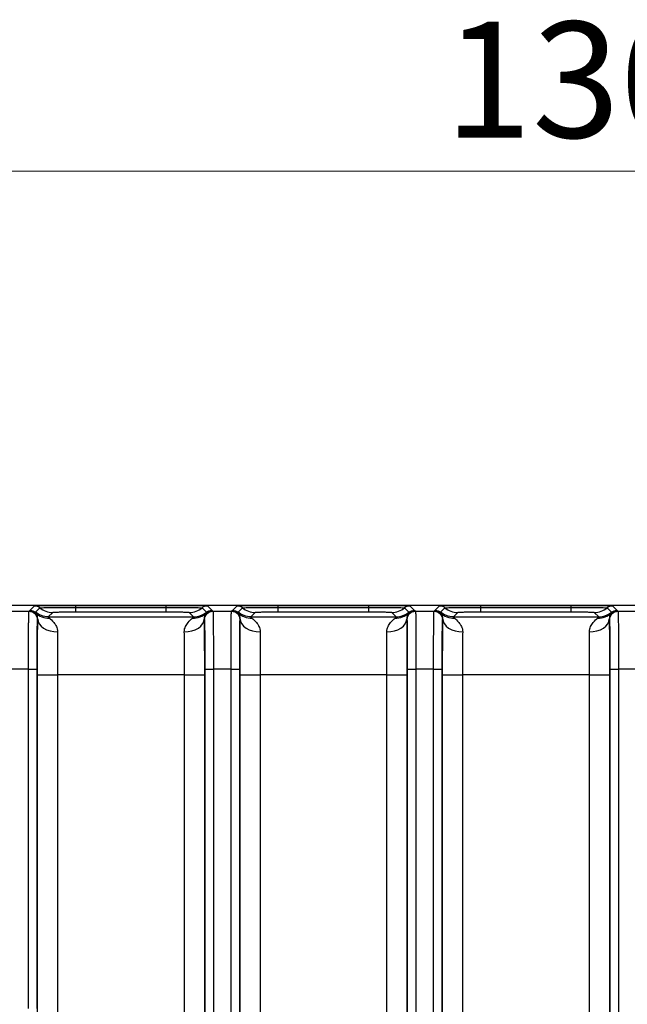
# Model space of a CAD drawing. Units: millimetres. Extents: x 17 to 410, y 7 to 290.
# Drawn here: x 123 to 141, y 144 to 174 of the extents above; entities that cross this region are included whole.
import ezdxf

# ---------------------------------------------------------------- set-up
doc = ezdxf.new("R2010")
doc.units = ezdxf.units.MM
doc.styles.add('SLDTEXTSTYLE2', font='TXT', dxfattribs={"width": 0.75})
doc.dimstyles.new('SLDDIMSTYLE5', dxfattribs={"dimtxt": 3.5, "dimasz": 3.302, "dimexe": 0, "dimexo": 0.0625, "dimgap": 0.875, "dimtad": 1, "dimdec": 0, "dimlfac": 2, "dimrnd": 1e-09, "dimzin": 12, "dimdsep": 46, "dimtxsty": 'SLDTEXTSTYLE2', "dimsah": 1, "dimcen": 0.09, "dimadec": 0, "dimazin": 3, "dimtfac": 1, "dimtdec": 0, "dimtofl": 0, "dimtmove": 0, "dimatfit": 3, "dimfxl": 0, "dimfrac": 2, "dimtolj": 1, "dimtzin": 12, "dimarcsym": 0})

# ---------------------------------------------------------------- blocks, each defined once
blk = doc.blocks.new('_D_7')
at = {"color": 7, "linetype": 'Continuous', "lineweight": 0}
for p, q in [((107.293, 113.424), (107.293, 170.371)), ((172.243, 152.485), (172.243, 170.371)), ((107.293, 169.371), (172.243, 169.371))]:
    blk.add_line(p, q, dxfattribs=at)
at = {"color": 7, "linetype": 'Continuous', "lineweight": 18}
for points in [[(107.293, 169.371), (110.595, 168.863), (110.595, 169.879)], [(172.243, 169.371), (168.941, 169.879), (168.941, 168.863)]]:
    blk.add_solid(points, dxfattribs=at)
at = {"color": 7, "linetype": 'Continuous', "lineweight": 18, "insert": (135.889, 173.883), "char_height": 3.5, "attachment_point": 1, "style": 'SLDTEXTSTYLE2'}
blk.add_mtext('130', dxfattribs=at)

msp = doc.modelspace()

# ---------------------------------------------------------------- linework, layer by layer
at = {"color": 7, "linetype": 'Continuous', "lineweight": 25}
for p, q in [((164.5428, 156.2634), (112.3379, 156.2634)), ((122.8043, 156.0879), (123.3647, 156.0879)), ((123.3647, 156.0879), (123.3884, 156.1116)), ((123.3884, 156.1116), (123.3995, 156.1176)), ((123.3995, 156.1176), (123.531, 156.2491)), ((123.5606, 156.0587), (123.6921, 156.1903)), ((124.0787, 156.0491), (123.9472, 155.9176)), ((124.7759, 156.2599), (127.5014, 156.2599)), ((124.7759, 156.1997), (124.7759, 156.2599)), ((124.7759, 156.0551), (124.7759, 156.1997)), ((124.7759, 156.1997), (127.5014, 156.1997)), ((127.5014, 156.0551), (124.7759, 156.0551)), ((127.5014, 156.1997), (127.5014, 156.2599)), ((127.5014, 156.0551), (127.5014, 156.1997)), ((128.3302, 155.9176), (128.1986, 156.0491)), ((128.5852, 156.1903), (128.7168, 156.0587)), ((128.7463, 156.2491), (128.8779, 156.1176)), ((128.8779, 156.1176), (128.8889, 156.1116)), ((128.8889, 156.1116), (128.9126, 156.0879)), ((128.9126, 156.0879), (129.4731, 156.0879)), ((129.4731, 156.0879), (129.4968, 156.1116)), ((129.4968, 156.1116), (129.5078, 156.1176)), ((129.5078, 156.1176), (129.6394, 156.2491)), ((129.6689, 156.0587), (129.8004, 156.1903)), ((130.187, 156.0491), (130.0555, 155.9176)), ((130.8843, 156.2599), (133.6098, 156.2599)), ((130.8843, 156.1997), (130.8843, 156.2599)), ((130.8843, 156.0551), (130.8843, 156.1997)), ((130.8843, 156.1997), (133.6098, 156.1997)), ((133.6098, 156.0551), (130.8843, 156.0551)), ((133.6098, 156.1997), (133.6098, 156.2599)), ((133.6098, 156.0551), (133.6098, 156.1997)), ((134.4385, 155.9176), (134.307, 156.0491)), ((134.6936, 156.1903), (134.8251, 156.0587)), ((134.8547, 156.2491), (134.9862, 156.1176)), ((134.9862, 156.1176), (134.9973, 156.1116)), ((134.9973, 156.1116), (135.0209, 156.0879)), ((135.0209, 156.0879), (135.5814, 156.0879)), ((135.5814, 156.0879), (135.6051, 156.1116)), ((135.6051, 156.1116), (135.6161, 156.1176)), ((135.6161, 156.1176), (135.7477, 156.2491)), ((135.7772, 156.0587), (135.9088, 156.1903)), ((136.2954, 156.0491), (136.1639, 155.9176)), ((136.9926, 156.2599), (139.7181, 156.2599)), ((136.9926, 156.1997), (136.9926, 156.2599)), ((136.9926, 156.0551), (136.9926, 156.1997)), ((136.9926, 156.1997), (139.7181, 156.1997)), ((139.7181, 156.0551), (136.9926, 156.0551)), ((139.7181, 156.1997), (139.7181, 156.2599)), ((139.7181, 156.0551), (139.7181, 156.1997)), ((140.5468, 155.9176), (140.4153, 156.0491)), ((140.8019, 156.1903), (140.9335, 156.0587)), ((140.963, 156.2491), (141.0945, 156.1176)), ((141.0945, 156.1176), (141.1056, 156.1116)), ((141.1056, 156.1116), (141.1293, 156.0879)), ((141.1293, 156.0879), (141.6897, 156.0879)), ((123.6281, 155.8513), (123.6147, 155.8379)), ((123.9472, 155.9176), (128.3302, 155.9176)), ((128.6626, 155.8379), (128.6492, 155.8513)), ((129.7365, 155.8513), (129.7231, 155.8379)), ((130.0555, 155.9176), (134.4385, 155.9176)), ((134.7709, 155.8379), (134.7575, 155.8513)), ((135.8448, 155.8513), (135.8314, 155.8379)), ((136.1639, 155.9176), (140.5468, 155.9176)), ((140.8793, 155.8379), (140.8659, 155.8513)), ((123.3518, 154.338), (122.8172, 154.338)), ((123.3518, 144.0959), (123.3518, 154.338)), ((123.6018, 154.338), (123.6018, 144.0959)), ((128.6756, 98.1027), (128.6756, 154.338)), ((129.4601, 154.338), (128.9256, 154.338)), ((128.9256, 154.338), (128.9256, 98.1027)), ((129.4601, 98.1027), (129.4601, 154.338)), ((129.7101, 154.338), (129.7101, 98.1027)), ((134.7839, 98.1027), (134.7839, 154.338)), ((135.5684, 154.338), (135.0339, 154.338)), ((135.0339, 154.338), (135.0339, 98.1027)), ((135.5684, 98.1027), (135.5684, 154.338)), ((135.8184, 154.338), (135.8184, 98.1027)), ((140.8923, 98.1027), (140.8923, 154.338)), ((141.6768, 154.338), (141.1422, 154.338)), ((141.1422, 154.338), (141.1422, 98.1027)), ((123.6241, 137.9705), (123.6241, 154.1676)), ((124.2241, 154.1676), (124.2241, 137.9705)), ((128.0533, 154.1676), (124.2241, 154.1676)), ((128.0533, 137.9705), (128.0533, 154.1676)), ((128.6533, 154.1676), (128.6533, 137.9705)), ((129.7324, 137.9705), (129.7324, 154.1676)), ((130.3324, 154.1676), (130.3324, 137.9705)), ((134.1616, 154.1676), (130.3324, 154.1676)), ((134.1616, 137.9705), (134.1616, 154.1676)), ((134.7616, 154.1676), (134.7616, 137.9705)), ((135.8407, 137.9705), (135.8407, 154.1676)), ((136.4407, 154.1676), (136.4407, 137.9705)), ((140.27, 154.1676), (136.4407, 154.1676)), ((140.27, 137.9705), (140.27, 154.1676)), ((140.8699, 154.1676), (140.8699, 137.9705))]:
    msp.add_line(p, q, dxfattribs=at)
at = {"color": 7, "linetype": 'Continuous', "lineweight": 25, "flags": 128}
for points in [[(123.6281, 155.8513), (123.6404, 155.7762), (123.675, 155.7039), (123.7306, 155.6373), (123.8053, 155.5788), (123.896, 155.5307), (123.9994, 155.4948), (124.1116, 155.4725), (124.2281, 155.4646)], [(128.0492, 155.4646), (128.1658, 155.4725), (128.2779, 155.4948), (128.3813, 155.5307), (128.4721, 155.5788), (128.5467, 155.6373), (128.6024, 155.7039), (128.637, 155.7762), (128.6492, 155.8513)], [(129.7365, 155.8513), (129.7487, 155.7762), (129.7833, 155.7039), (129.839, 155.6373), (129.9136, 155.5788), (130.0044, 155.5307), (130.1078, 155.4948), (130.2199, 155.4725), (130.3365, 155.4646)], [(134.1576, 155.4646), (134.2741, 155.4725), (134.3862, 155.4948), (134.4896, 155.5307), (134.5804, 155.5788), (134.655, 155.6373), (134.7107, 155.7039), (134.7453, 155.7762), (134.7575, 155.8513)], [(135.8448, 155.8513), (135.857, 155.7762), (135.8916, 155.7039), (135.9473, 155.6373), (136.022, 155.5788), (136.1127, 155.5307), (136.2161, 155.4948), (136.3282, 155.4725), (136.4448, 155.4646)], [(140.2659, 155.4646), (140.3825, 155.4725), (140.4946, 155.4948), (140.598, 155.5307), (140.6887, 155.5788), (140.7634, 155.6373), (140.8191, 155.7039), (140.8537, 155.7762), (140.8659, 155.8513)]]:
    msp.add_lwpolyline(points, dxfattribs=at)
at = {"color": 7, "linetype": 'Continuous', "lineweight": 25}
for centre, radius, start, end in [((123.531, 155.9991), 0.25, 49.87873, 89.9952), ((124.0788, 156.6491), 0.6, 229.87873, 269.9952), ((128.1986, 156.6491), 0.6, 270.0048, 310.12127), ((128.7463, 155.9991), 0.25, 90.0048, 130.12127), ((129.6393, 155.9991), 0.25, 49.87873, 89.9952), ((130.1871, 156.6491), 0.6, 229.87873, 269.9952), ((134.3069, 156.6491), 0.6, 270.0048, 310.12127), ((134.8547, 155.9991), 0.25, 90.0048, 130.12127), ((135.7477, 155.9991), 0.25, 49.87873, 89.9952), ((136.2954, 156.6491), 0.6, 229.87873, 269.9952), ((140.4153, 156.6491), 0.6, 270.0048, 310.12127), ((140.963, 155.9991), 0.25, 90.0048, 130.12127)]:
    msp.add_arc(centre, radius, start, end, dxfattribs=at)
for points, knots in [([(123.3518, 154.338), (123.3518, 154.4589), (123.3518, 154.5798), (123.3519, 154.8208), (123.352, 154.9418), (123.3524, 155.1772), (123.3527, 155.2916), (123.3534, 155.5103), (123.3539, 155.6098), (123.3547, 155.7383), (123.355, 155.778), (123.3557, 155.8476), (123.3561, 155.8781), (123.3572, 155.9586), (123.3581, 155.9975), (123.3598, 156.0517), (123.3608, 156.0676), (123.3627, 156.0854), (123.3637, 156.0868), (123.3647, 156.0879)], [0, 0, 0, 0, 0.125, 0.125, 0.25, 0.25, 0.375, 0.375, 0.5, 0.5, 0.5625, 0.5625, 0.625, 0.625, 0.75, 0.75, 0.875, 0.875, 1, 1, 1, 1]), ([(123.3647, 156.0879), (123.4302, 156.0879), (123.4952, 156.0609), (123.5878, 155.9684), (123.6147, 155.9033), (123.6147, 155.8379)], [0, 0, 0, 0, 0.5, 0.5, 1, 1, 1, 1]), ([(123.531, 156.2491), (123.5313, 156.2495), (123.5326, 156.2512), (123.5787, 156.2537), (123.678, 156.256), (123.7598, 156.2566), (123.7712, 156.2567)], [0, 0, 0, 0, 0.1407157, 0.6447221, 0.9508973, 1, 1, 1, 1]), ([(123.5628, 156.0407), (123.5587, 156.0467), (123.5583, 156.0511), (123.5586, 156.0566), (123.5596, 156.0577), (123.5606, 156.0587)], [0, 0, 0, 0, 0.5, 0.5, 1, 1, 1, 1]), ([(123.6921, 156.1903), (123.6934, 156.1916), (123.6982, 156.1929), (123.751, 156.1948), (123.7758, 156.1954), (123.8437, 156.1965), (123.8878, 156.1971), (123.9927, 156.198), (124.0551, 156.1984), (124.1881, 156.199), (124.2598, 156.1992), (124.4046, 156.1995), (124.478, 156.1996), (124.6263, 156.1997), (124.7012, 156.1997), (124.7759, 156.1997)], [0, 0, 0, 0, 0.25, 0.25, 0.375, 0.375, 0.5, 0.5, 0.625, 0.625, 0.75, 0.75, 0.875, 0.875, 1, 1, 1, 1]), ([(123.7712, 156.2567), (123.8356, 156.2573), (123.9743, 156.2586), (124.3322, 156.2598), (124.6082, 156.2598), (124.7759, 156.2599)], [0, 0, 0, 0, 0.2539075, 0.5463817, 1, 1, 1, 1]), ([(124.7759, 156.0551), (124.6772, 156.0551), (124.5785, 156.0551), (124.4324, 156.0549), (124.3835, 156.0548), (124.2913, 156.0545), (124.2468, 156.0543), (124.1769, 156.0537), (124.1522, 156.0533), (124.116, 156.0525), (124.1045, 156.0521), (124.0806, 156.0508), (124.0796, 156.0499), (124.0787, 156.0491)], [0, 0, 0, 0, 0.25, 0.25, 0.375, 0.375, 0.5, 0.5, 0.625, 0.625, 0.75, 0.75, 1, 1, 1, 1]), ([(127.5014, 156.2599), (127.5447, 156.2599), (127.7427, 156.2599), (128.0415, 156.2596), (128.3604, 156.2582), (128.5282, 156.2569), (128.5718, 156.256), (128.5733, 156.256)], [0, 0, 0, 0, 0.1067775, 0.4892412, 0.7215956, 0.9899052, 1, 1, 1, 1]), ([(127.5014, 156.1997), (127.65, 156.1997), (127.7983, 156.1996), (128.0158, 156.1992), (128.0873, 156.199), (128.2203, 156.1984), (128.2829, 156.198), (128.3881, 156.1971), (128.4324, 156.1966), (128.5007, 156.1954), (128.5258, 156.1948), (128.5612, 156.1935), (128.5717, 156.1929), (128.5836, 156.1916), (128.5846, 156.1909), (128.5852, 156.1903)], [0, 0, 0, 0, 0.25, 0.25, 0.375, 0.375, 0.5, 0.5, 0.625, 0.625, 0.75, 0.75, 0.875, 0.875, 1, 1, 1, 1]), ([(128.1986, 156.0491), (128.1978, 156.05), (128.1968, 156.0508), (128.1721, 156.0521), (128.16, 156.0525), (128.1235, 156.0533), (128.0982, 156.0537), (128.0273, 156.0543), (127.9827, 156.0545), (127.8895, 156.0548), (127.8415, 156.0549), (127.6972, 156.0551), (127.5993, 156.0551), (127.5014, 156.0551)], [0, 0, 0, 0, 0.25, 0.25, 0.375, 0.375, 0.5, 0.5, 0.625, 0.625, 0.75, 0.75, 1, 1, 1, 1]), ([(128.5733, 156.256), (128.6197, 156.2552), (128.7407, 156.253), (128.7442, 156.2506), (128.7463, 156.2491)], [0, 0, 0, 0, 0.3828441, 1, 1, 1, 1]), ([(128.6626, 155.8379), (128.6626, 155.9033), (128.6896, 155.9684), (128.7821, 156.0609), (128.8472, 156.0879), (128.9126, 156.0879)], [0, 0, 0, 0, 0.5, 0.5, 1, 1, 1, 1]), ([(128.7168, 156.0587), (128.7178, 156.0577), (128.7187, 156.0566), (128.719, 156.0511), (128.7186, 156.0467), (128.7145, 156.0407)], [0, 0, 0, 0, 0.5, 0.5, 1, 1, 1, 1]), ([(128.9126, 156.0879), (128.9137, 156.0868), (128.9147, 156.0854), (128.9166, 156.0676), (128.9175, 156.0515), (128.9193, 155.9968), (128.9201, 155.9588), (128.9217, 155.8503), (128.9223, 155.7815), (128.9232, 155.6531), (128.9234, 155.6056), (128.9239, 155.5064), (128.9241, 155.4543), (128.9247, 155.2918), (128.9249, 155.175), (128.9253, 154.9406), (128.9254, 154.8213), (128.9256, 154.5802), (128.9256, 154.459), (128.9256, 154.338)], [0, 0, 0, 0, 0.125, 0.125, 0.25, 0.25, 0.375, 0.375, 0.5, 0.5, 0.5625, 0.5625, 0.625, 0.625, 0.75, 0.75, 0.875, 0.875, 1, 1, 1, 1]), ([(129.4601, 154.338), (129.4601, 154.4589), (129.4601, 154.5798), (129.4602, 154.8208), (129.4604, 154.9418), (129.4608, 155.1772), (129.461, 155.2916), (129.4618, 155.5103), (129.4622, 155.6098), (129.4631, 155.7383), (129.4634, 155.778), (129.464, 155.8476), (129.4644, 155.8781), (129.4655, 155.9586), (129.4664, 155.9975), (129.4682, 156.0517), (129.4691, 156.0676), (129.471, 156.0854), (129.472, 156.0868), (129.4731, 156.0879)], [0, 0, 0, 0, 0.125, 0.125, 0.25, 0.25, 0.375, 0.375, 0.5, 0.5, 0.5625, 0.5625, 0.625, 0.625, 0.75, 0.75, 0.875, 0.875, 1, 1, 1, 1]), ([(129.4731, 156.0879), (129.5385, 156.0879), (129.6036, 156.0609), (129.6961, 155.9684), (129.7231, 155.9033), (129.7231, 155.8379)], [0, 0, 0, 0, 0.5, 0.5, 1, 1, 1, 1]), ([(129.6394, 156.2491), (129.6396, 156.2495), (129.6409, 156.2512), (129.687, 156.2537), (129.7863, 156.256), (129.8682, 156.2566), (129.8795, 156.2567)], [0, 0, 0, 0, 0.14071571, 0.64472206, 0.95089734, 1, 1, 1, 1]), ([(129.6711, 156.0407), (129.6671, 156.0467), (129.6667, 156.0511), (129.6669, 156.0566), (129.6679, 156.0577), (129.6689, 156.0587)], [0, 0, 0, 0, 0.5, 0.5, 1, 1, 1, 1]), ([(129.8004, 156.1903), (129.8017, 156.1916), (129.8065, 156.1929), (129.8593, 156.1948), (129.8842, 156.1954), (129.9521, 156.1965), (129.9961, 156.1971), (130.101, 156.198), (130.1634, 156.1984), (130.2965, 156.199), (130.3682, 156.1992), (130.5129, 156.1995), (130.5863, 156.1996), (130.7347, 156.1997), (130.8096, 156.1997), (130.8843, 156.1997)], [0, 0, 0, 0, 0.25, 0.25, 0.375, 0.375, 0.5, 0.5, 0.625, 0.625, 0.75, 0.75, 0.875, 0.875, 1, 1, 1, 1]), ([(129.8795, 156.2567), (129.9439, 156.2573), (130.0826, 156.2586), (130.4406, 156.2598), (130.7165, 156.2598), (130.8843, 156.2599)], [0, 0, 0, 0, 0.2539075, 0.5463817, 1, 1, 1, 1]), ([(130.8843, 156.0551), (130.7855, 156.0551), (130.6868, 156.0551), (130.5407, 156.0549), (130.4918, 156.0548), (130.3997, 156.0545), (130.3551, 156.0543), (130.2853, 156.0537), (130.2605, 156.0533), (130.2243, 156.0525), (130.2128, 156.0521), (130.189, 156.0508), (130.1879, 156.0499), (130.187, 156.0491)], [0, 0, 0, 0, 0.25, 0.25, 0.375, 0.375, 0.5, 0.5, 0.625, 0.625, 0.75, 0.75, 1, 1, 1, 1]), ([(133.6098, 156.2599), (133.653, 156.2599), (133.8511, 156.2599), (134.1499, 156.2596), (134.4686, 156.2582), (134.6356, 156.2569), (134.6788, 156.256), (134.6797, 156.256)], [0, 0, 0, 0, 0.1072201, 0.4912692, 0.7245866, 0.9940084, 1, 1, 1, 1]), ([(133.6098, 156.1997), (133.7584, 156.1997), (133.9066, 156.1996), (134.1241, 156.1992), (134.1956, 156.199), (134.3286, 156.1984), (134.3912, 156.198), (134.4964, 156.1971), (134.5407, 156.1966), (134.6091, 156.1954), (134.6342, 156.1948), (134.6695, 156.1935), (134.6801, 156.1929), (134.6919, 156.1916), (134.6929, 156.1909), (134.6936, 156.1903)], [0, 0, 0, 0, 0.25, 0.25, 0.375, 0.375, 0.5, 0.5, 0.625, 0.625, 0.75, 0.75, 0.875, 0.875, 1, 1, 1, 1]), ([(134.307, 156.0491), (134.3061, 156.05), (134.3051, 156.0508), (134.2805, 156.0521), (134.2684, 156.0525), (134.2318, 156.0533), (134.2065, 156.0537), (134.1357, 156.0543), (134.091, 156.0545), (133.9978, 156.0548), (133.9498, 156.0549), (133.8055, 156.0551), (133.7077, 156.0551), (133.6098, 156.0551)], [0, 0, 0, 0, 0.25, 0.25, 0.375, 0.375, 0.5, 0.5, 0.625, 0.625, 0.75, 0.75, 1, 1, 1, 1]), ([(134.6797, 156.256), (134.7269, 156.2552), (134.8488, 156.253), (134.8524, 156.2506), (134.8547, 156.2491)], [0, 0, 0, 0, 0.3866299, 1, 1, 1, 1]), ([(134.7709, 155.8379), (134.7709, 155.9033), (134.7979, 155.9684), (134.8904, 156.0609), (134.9555, 156.0879), (135.0209, 156.0879)], [0, 0, 0, 0, 0.5, 0.5, 1, 1, 1, 1]), ([(134.8251, 156.0587), (134.8261, 156.0577), (134.8271, 156.0566), (134.8273, 156.0511), (134.827, 156.0467), (134.8229, 156.0407)], [0, 0, 0, 0, 0.5, 0.5, 1, 1, 1, 1]), ([(135.0209, 156.0879), (135.022, 156.0868), (135.023, 156.0854), (135.0249, 156.0676), (135.0259, 156.0515), (135.0276, 155.9968), (135.0285, 155.9588), (135.03, 155.8503), (135.0307, 155.7815), (135.0315, 155.6531), (135.0318, 155.6056), (135.0322, 155.5064), (135.0324, 155.4543), (135.033, 155.2918), (135.0333, 155.175), (135.0337, 154.9406), (135.0338, 154.8213), (135.0339, 154.5802), (135.0339, 154.459), (135.0339, 154.338)], [0, 0, 0, 0, 0.125, 0.125, 0.25, 0.25, 0.375, 0.375, 0.5, 0.5, 0.5625, 0.5625, 0.625, 0.625, 0.75, 0.75, 0.875, 0.875, 1, 1, 1, 1]), ([(135.5684, 154.338), (135.5684, 154.4589), (135.5684, 154.5798), (135.5686, 154.8208), (135.5687, 154.9418), (135.5691, 155.1772), (135.5694, 155.2916), (135.5701, 155.5103), (135.5706, 155.6098), (135.5714, 155.7383), (135.5717, 155.778), (135.5724, 155.8476), (135.5727, 155.8781), (135.5739, 155.9586), (135.5747, 155.9975), (135.5765, 156.0517), (135.5774, 156.0676), (135.5794, 156.0854), (135.5804, 156.0868), (135.5814, 156.0879)], [0, 0, 0, 0, 0.125, 0.125, 0.25, 0.25, 0.375, 0.375, 0.5, 0.5, 0.5625, 0.5625, 0.625, 0.625, 0.75, 0.75, 0.875, 0.875, 1, 1, 1, 1]), ([(135.5814, 156.0879), (135.6469, 156.0879), (135.7119, 156.0609), (135.8045, 155.9684), (135.8314, 155.9033), (135.8314, 155.8379)], [0, 0, 0, 0, 0.5, 0.5, 1, 1, 1, 1]), ([(135.7477, 156.2491), (135.748, 156.2495), (135.7493, 156.2512), (135.7954, 156.2537), (135.8946, 156.256), (135.9765, 156.2566), (135.9878, 156.2567)], [0, 0, 0, 0, 0.1407157, 0.6447221, 0.9508973, 1, 1, 1, 1]), ([(135.7795, 156.0407), (135.7754, 156.0467), (135.775, 156.0511), (135.7753, 156.0566), (135.7762, 156.0577), (135.7772, 156.0587)], [0, 0, 0, 0, 0.5, 0.5, 1, 1, 1, 1]), ([(135.9088, 156.1903), (135.9101, 156.1916), (135.9148, 156.1929), (135.9676, 156.1948), (135.9925, 156.1954), (136.0604, 156.1965), (136.1044, 156.1971), (136.2093, 156.198), (136.2717, 156.1984), (136.4048, 156.199), (136.4765, 156.1992), (136.6212, 156.1995), (136.6947, 156.1996), (136.843, 156.1997), (136.9179, 156.1997), (136.9926, 156.1997)], [0, 0, 0, 0, 0.25, 0.25, 0.375, 0.375, 0.5, 0.5, 0.625, 0.625, 0.75, 0.75, 0.875, 0.875, 1, 1, 1, 1]), ([(135.9878, 156.2567), (136.0523, 156.2573), (136.191, 156.2586), (136.5489, 156.2598), (136.8248, 156.2598), (136.9926, 156.2599)], [0, 0, 0, 0, 0.2539075, 0.5463817, 1, 1, 1, 1]), ([(136.9926, 156.0551), (136.8939, 156.0551), (136.7952, 156.0551), (136.649, 156.0549), (136.6001, 156.0548), (136.508, 156.0545), (136.4634, 156.0543), (136.3936, 156.0537), (136.3689, 156.0533), (136.3327, 156.0525), (136.3212, 156.0521), (136.2973, 156.0508), (136.2962, 156.0499), (136.2954, 156.0491)], [0, 0, 0, 0, 0.25, 0.25, 0.375, 0.375, 0.5, 0.5, 0.625, 0.625, 0.75, 0.75, 1, 1, 1, 1]), ([(139.7181, 156.2599), (139.7613, 156.2599), (139.9594, 156.2599), (140.2583, 156.2596), (140.5769, 156.2582), (140.744, 156.2569), (140.7871, 156.256), (140.788, 156.256)], [0, 0, 0, 0, 0.1072201, 0.4912692, 0.7245866, 0.9940084, 1, 1, 1, 1]), ([(139.7181, 156.1997), (139.8667, 156.1997), (140.0149, 156.1996), (140.2324, 156.1992), (140.3039, 156.199), (140.437, 156.1984), (140.4995, 156.198), (140.6048, 156.1971), (140.6491, 156.1966), (140.7174, 156.1954), (140.7425, 156.1948), (140.7779, 156.1935), (140.7884, 156.1929), (140.8002, 156.1916), (140.8013, 156.1909), (140.8019, 156.1903)], [0, 0, 0, 0, 0.25, 0.25, 0.375, 0.375, 0.5, 0.5, 0.625, 0.625, 0.75, 0.75, 0.875, 0.875, 1, 1, 1, 1]), ([(140.4153, 156.0491), (140.4144, 156.05), (140.4134, 156.0508), (140.3888, 156.0521), (140.3767, 156.0525), (140.3401, 156.0533), (140.3148, 156.0537), (140.244, 156.0543), (140.1994, 156.0545), (140.1062, 156.0548), (140.0582, 156.0549), (139.9139, 156.0551), (139.816, 156.0551), (139.7181, 156.0551)], [0, 0, 0, 0, 0.25, 0.25, 0.375, 0.375, 0.5, 0.5, 0.625, 0.625, 0.75, 0.75, 1, 1, 1, 1]), ([(140.788, 156.256), (140.8352, 156.2552), (140.9571, 156.253), (140.9608, 156.2506), (140.963, 156.2491)], [0, 0, 0, 0, 0.3866299, 1, 1, 1, 1]), ([(140.8793, 155.8379), (140.8793, 155.9033), (140.9062, 155.9684), (140.9988, 156.0609), (141.0638, 156.0879), (141.1293, 156.0879)], [0, 0, 0, 0, 0.5, 0.5, 1, 1, 1, 1]), ([(140.9335, 156.0587), (140.9345, 156.0577), (140.9354, 156.0566), (140.9357, 156.0511), (140.9353, 156.0467), (140.9312, 156.0407)], [0, 0, 0, 0, 0.5, 0.5, 1, 1, 1, 1]), ([(141.1293, 156.0879), (141.1303, 156.0868), (141.1313, 156.0854), (141.1333, 156.0676), (141.1342, 156.0515), (141.136, 155.9968), (141.1368, 155.9588), (141.1383, 155.8503), (141.139, 155.7815), (141.1398, 155.6531), (141.1401, 155.6056), (141.1406, 155.5064), (141.1408, 155.4543), (141.1413, 155.2918), (141.1416, 155.175), (141.142, 154.9406), (141.1421, 154.8213), (141.1422, 154.5802), (141.1422, 154.459), (141.1422, 154.338)], [0, 0, 0, 0, 0.125, 0.125, 0.25, 0.25, 0.375, 0.375, 0.5, 0.5, 0.5625, 0.5625, 0.625, 0.625, 0.75, 0.75, 0.875, 0.875, 1, 1, 1, 1]), ([(123.6281, 155.8513), (123.629, 155.8846), (123.6241, 155.9102), (123.6124, 155.9529), (123.6052, 155.97), (123.584, 156.0125), (123.5706, 156.0297), (123.5628, 156.0407)], [0, 0, 0, 0, 0.25, 0.25, 0.5, 0.5, 1, 1, 1, 1]), ([(123.5628, 156.0407), (123.6177, 155.9876), (123.6834, 155.9456), (123.8265, 155.8902), (123.9039, 155.8768), (123.9813, 155.8788)], [0, 0, 0, 0, 0.5, 0.5, 1, 1, 1, 1]), ([(123.6147, 155.8379), (123.6129, 155.8361), (123.6111, 155.8322), (123.6089, 155.7813), (123.6085, 155.7688), (123.6076, 155.7383), (123.6072, 155.7199), (123.6063, 155.6767), (123.6059, 155.6518), (123.6052, 155.5939), (123.6048, 155.5604), (123.6038, 155.4494), (123.6033, 155.3607), (123.6026, 155.1691), (123.6023, 155.0688), (123.602, 154.8629), (123.6019, 154.7579), (123.6018, 154.5483), (123.6018, 154.4431), (123.6018, 154.338)], [0, 0, 0, 0, 0.25, 0.25, 0.3125, 0.3125, 0.375, 0.375, 0.4375, 0.4375, 0.5, 0.5, 0.625, 0.625, 0.75, 0.75, 0.875, 0.875, 1, 1, 1, 1]), ([(123.6241, 154.1676), (123.6241, 154.3171), (123.6241, 154.467), (123.6243, 154.7636), (123.6245, 154.9102), (123.6251, 155.1987), (123.6255, 155.3423), (123.6266, 155.6105), (123.6273, 155.7361), (123.6281, 155.8513)], [0, 0, 0, 0, 0.25, 0.25, 0.5, 0.5, 0.75, 0.75, 1, 1, 1, 1]), ([(123.9472, 155.9176), (123.9463, 155.9167), (123.9454, 155.9156), (123.9536, 155.9047), (123.9622, 155.8951), (123.9813, 155.8788)], [0, 0, 0, 0, 0.5, 0.5, 1, 1, 1, 1]), ([(123.9813, 155.8788), (124.0122, 155.8525), (124.0621, 155.811), (124.1417, 155.7134), (124.1691, 155.6745), (124.2125, 155.5823), (124.2289, 155.5274), (124.2281, 155.4646)], [0, 0, 0, 0, 0.5, 0.5, 0.75, 0.75, 1, 1, 1, 1]), ([(128.0492, 155.4646), (128.0485, 155.5275), (128.0643, 155.5808), (128.1078, 155.6738), (128.1349, 155.7125), (128.2143, 155.81), (128.2652, 155.8525), (128.296, 155.8788)], [0, 0, 0, 0, 0.25, 0.25, 0.5, 0.5, 1, 1, 1, 1]), ([(128.296, 155.8788), (128.3734, 155.8768), (128.4508, 155.8902), (128.594, 155.9456), (128.6597, 155.9876), (128.7145, 156.0407)], [0, 0, 0, 0, 0.5, 0.5, 1, 1, 1, 1]), ([(128.296, 155.8788), (128.3152, 155.8951), (128.3237, 155.9047), (128.3319, 155.9156), (128.331, 155.9167), (128.3302, 155.9176)], [0, 0, 0, 0, 0.5, 0.5, 1, 1, 1, 1]), ([(128.7145, 156.0407), (128.7067, 156.0297), (128.6933, 156.0125), (128.6722, 155.9699), (128.6649, 155.9529), (128.6532, 155.9101), (128.6484, 155.8846), (128.6492, 155.8513)], [0, 0, 0, 0, 0.5, 0.5, 0.75, 0.75, 1, 1, 1, 1]), ([(128.6492, 155.8513), (128.65, 155.7365), (128.6507, 155.6082), (128.6519, 155.3399), (128.6523, 155.1994), (128.6529, 154.9085), (128.6531, 154.761), (128.6533, 154.4653), (128.6533, 154.3165), (128.6533, 154.1676)], [0, 0, 0, 0, 0.25, 0.25, 0.5, 0.5, 0.75, 0.75, 1, 1, 1, 1]), ([(128.6756, 154.338), (128.6756, 154.5454), (128.6756, 154.7526), (128.6751, 155.0059), (128.675, 155.0563), (128.6748, 155.1564), (128.6746, 155.2064), (128.6743, 155.3025), (128.674, 155.3487), (128.6735, 155.4365), (128.6732, 155.4785), (128.6723, 155.591), (128.6715, 155.6492), (128.6699, 155.7378), (128.669, 155.7679), (128.6672, 155.8106), (128.6663, 155.8227), (128.6644, 155.8359), (128.6635, 155.837), (128.6626, 155.8379)], [0, 0, 0, 0, 0.25, 0.25, 0.3125, 0.3125, 0.375, 0.375, 0.4375, 0.4375, 0.5, 0.5, 0.625, 0.625, 0.75, 0.75, 0.875, 0.875, 1, 1, 1, 1]), ([(129.7365, 155.8513), (129.7373, 155.8846), (129.7325, 155.9102), (129.7207, 155.9529), (129.7135, 155.97), (129.6923, 156.0125), (129.6789, 156.0297), (129.6711, 156.0407)], [0, 0, 0, 0, 0.25, 0.25, 0.5, 0.5, 1, 1, 1, 1]), ([(129.6711, 156.0407), (129.726, 155.9876), (129.7917, 155.9456), (129.9348, 155.8902), (130.0122, 155.8768), (130.0897, 155.8788)], [0, 0, 0, 0, 0.5, 0.5, 1, 1, 1, 1]), ([(129.7231, 155.8379), (129.7213, 155.8361), (129.7195, 155.8322), (129.7172, 155.7813), (129.7168, 155.7688), (129.7159, 155.7383), (129.7155, 155.7199), (129.7147, 155.6767), (129.7143, 155.6518), (129.7135, 155.5939), (129.7131, 155.5604), (129.7122, 155.4494), (129.7117, 155.3607), (129.7109, 155.1691), (129.7107, 155.0688), (129.7103, 154.8629), (129.7102, 154.7579), (129.7101, 154.5483), (129.7101, 154.4431), (129.7101, 154.338)], [0, 0, 0, 0, 0.25, 0.25, 0.3125, 0.3125, 0.375, 0.375, 0.4375, 0.4375, 0.5, 0.5, 0.625, 0.625, 0.75, 0.75, 0.875, 0.875, 1, 1, 1, 1]), ([(129.7324, 154.1676), (129.7324, 154.3171), (129.7324, 154.467), (129.7326, 154.7636), (129.7328, 154.9102), (129.7334, 155.1987), (129.7338, 155.3423), (129.7349, 155.6105), (129.7356, 155.7361), (129.7365, 155.8513)], [0, 0, 0, 0, 0.25, 0.25, 0.5, 0.5, 0.75, 0.75, 1, 1, 1, 1]), ([(130.0555, 155.9176), (130.0546, 155.9167), (130.0538, 155.9156), (130.062, 155.9047), (130.0705, 155.8951), (130.0897, 155.8788)], [0, 0, 0, 0, 0.5, 0.5, 1, 1, 1, 1]), ([(130.0897, 155.8788), (130.1206, 155.8525), (130.1704, 155.811), (130.2501, 155.7134), (130.2774, 155.6745), (130.3208, 155.5823), (130.3372, 155.5274), (130.3365, 155.4646)], [0, 0, 0, 0, 0.5, 0.5, 0.75, 0.75, 1, 1, 1, 1]), ([(134.1576, 155.4646), (134.1568, 155.5275), (134.1727, 155.5808), (134.2161, 155.6738), (134.2433, 155.7125), (134.3226, 155.81), (134.3735, 155.8525), (134.4043, 155.8788)], [0, 0, 0, 0, 0.25, 0.25, 0.5, 0.5, 1, 1, 1, 1]), ([(134.4043, 155.8788), (134.4818, 155.8768), (134.5592, 155.8902), (134.7023, 155.9456), (134.768, 155.9876), (134.8229, 156.0407)], [0, 0, 0, 0, 0.5, 0.5, 1, 1, 1, 1]), ([(134.4043, 155.8788), (134.4235, 155.8951), (134.432, 155.9047), (134.4402, 155.9156), (134.4394, 155.9167), (134.4385, 155.9176)], [0, 0, 0, 0, 0.5, 0.5, 1, 1, 1, 1]), ([(134.8229, 156.0407), (134.8151, 156.0297), (134.8017, 156.0125), (134.7805, 155.9699), (134.7733, 155.9529), (134.7615, 155.9101), (134.7567, 155.8846), (134.7575, 155.8513)], [0, 0, 0, 0, 0.5, 0.5, 0.75, 0.75, 1, 1, 1, 1]), ([(134.7575, 155.8513), (134.7584, 155.7365), (134.7591, 155.6082), (134.7602, 155.3399), (134.7606, 155.1994), (134.7612, 154.9085), (134.7614, 154.761), (134.7616, 154.4653), (134.7616, 154.3165), (134.7616, 154.1676)], [0, 0, 0, 0, 0.25, 0.25, 0.5, 0.5, 0.75, 0.75, 1, 1, 1, 1]), ([(134.7839, 154.338), (134.7839, 154.5454), (134.7839, 154.7526), (134.7835, 155.0059), (134.7834, 155.0563), (134.7831, 155.1564), (134.783, 155.2064), (134.7826, 155.3025), (134.7824, 155.3487), (134.7819, 155.4365), (134.7816, 155.4785), (134.7806, 155.591), (134.7799, 155.6492), (134.7782, 155.7378), (134.7773, 155.7679), (134.7755, 155.8106), (134.7746, 155.8227), (134.7728, 155.8359), (134.7719, 155.837), (134.7709, 155.8379)], [0, 0, 0, 0, 0.25, 0.25, 0.3125, 0.3125, 0.375, 0.375, 0.4375, 0.4375, 0.5, 0.5, 0.625, 0.625, 0.75, 0.75, 0.875, 0.875, 1, 1, 1, 1]), ([(135.8448, 155.8513), (135.8456, 155.8846), (135.8408, 155.9102), (135.8291, 155.9529), (135.8218, 155.97), (135.8006, 156.0125), (135.7873, 156.0297), (135.7795, 156.0407)], [0, 0, 0, 0, 0.25, 0.25, 0.5, 0.5, 1, 1, 1, 1]), ([(135.7795, 156.0407), (135.8344, 155.9876), (135.9, 155.9456), (136.0432, 155.8902), (136.1206, 155.8768), (136.198, 155.8788)], [0, 0, 0, 0, 0.5, 0.5, 1, 1, 1, 1]), ([(135.8314, 155.8379), (135.8296, 155.8361), (135.8278, 155.8322), (135.8256, 155.7813), (135.8251, 155.7688), (135.8243, 155.7383), (135.8238, 155.7199), (135.823, 155.6767), (135.8226, 155.6518), (135.8218, 155.5939), (135.8215, 155.5604), (135.8205, 155.4494), (135.82, 155.3607), (135.8192, 155.1691), (135.819, 155.0688), (135.8186, 154.8629), (135.8185, 154.7579), (135.8184, 154.5483), (135.8184, 154.4431), (135.8184, 154.338)], [0, 0, 0, 0, 0.25, 0.25, 0.3125, 0.3125, 0.375, 0.375, 0.4375, 0.4375, 0.5, 0.5, 0.625, 0.625, 0.75, 0.75, 0.875, 0.875, 1, 1, 1, 1]), ([(135.8407, 154.1676), (135.8407, 154.3171), (135.8408, 154.467), (135.841, 154.7636), (135.8411, 154.9102), (135.8417, 155.1987), (135.8422, 155.3423), (135.8433, 155.6105), (135.844, 155.7361), (135.8448, 155.8513)], [0, 0, 0, 0, 0.25, 0.25, 0.5, 0.5, 0.75, 0.75, 1, 1, 1, 1]), ([(136.1639, 155.9176), (136.163, 155.9167), (136.1621, 155.9156), (136.1703, 155.9047), (136.1788, 155.8951), (136.198, 155.8788)], [0, 0, 0, 0, 0.5, 0.5, 1, 1, 1, 1]), ([(136.198, 155.8788), (136.2289, 155.8525), (136.2787, 155.811), (136.3584, 155.7134), (136.3858, 155.6745), (136.4291, 155.5823), (136.4455, 155.5274), (136.4448, 155.4646)], [0, 0, 0, 0, 0.5, 0.5, 0.75, 0.75, 1, 1, 1, 1]), ([(140.2659, 155.4646), (140.2652, 155.5275), (140.281, 155.5808), (140.3244, 155.6738), (140.3516, 155.7125), (140.4309, 155.81), (140.4819, 155.8525), (140.5127, 155.8788)], [0, 0, 0, 0, 0.25, 0.25, 0.5, 0.5, 1, 1, 1, 1]), ([(140.5127, 155.8788), (140.5901, 155.8768), (140.6675, 155.8902), (140.8106, 155.9456), (140.8763, 155.9876), (140.9312, 156.0407)], [0, 0, 0, 0, 0.5, 0.5, 1, 1, 1, 1]), ([(140.5127, 155.8788), (140.5318, 155.8951), (140.5404, 155.9047), (140.5486, 155.9156), (140.5477, 155.9167), (140.5468, 155.9176)], [0, 0, 0, 0, 0.5, 0.5, 1, 1, 1, 1]), ([(140.9312, 156.0407), (140.9234, 156.0297), (140.91, 156.0125), (140.8888, 155.9699), (140.8816, 155.9529), (140.8699, 155.9101), (140.865, 155.8846), (140.8659, 155.8513)], [0, 0, 0, 0, 0.5, 0.5, 0.75, 0.75, 1, 1, 1, 1]), ([(140.8659, 155.8513), (140.8667, 155.7365), (140.8674, 155.6082), (140.8685, 155.3399), (140.8689, 155.1994), (140.8695, 154.9085), (140.8697, 154.761), (140.8699, 154.4653), (140.8699, 154.3165), (140.8699, 154.1676)], [0, 0, 0, 0, 0.25, 0.25, 0.5, 0.5, 0.75, 0.75, 1, 1, 1, 1]), ([(140.8923, 154.338), (140.8923, 154.5454), (140.8922, 154.7526), (140.8918, 155.0059), (140.8917, 155.0563), (140.8914, 155.1564), (140.8913, 155.2064), (140.8909, 155.3025), (140.8907, 155.3487), (140.8902, 155.4365), (140.8899, 155.4785), (140.889, 155.591), (140.8882, 155.6492), (140.8865, 155.7378), (140.8856, 155.7679), (140.8839, 155.8106), (140.8829, 155.8227), (140.8811, 155.8359), (140.8802, 155.837), (140.8793, 155.8379)], [0, 0, 0, 0, 0.25, 0.25, 0.3125, 0.3125, 0.375, 0.375, 0.4375, 0.4375, 0.5, 0.5, 0.625, 0.625, 0.75, 0.75, 0.875, 0.875, 1, 1, 1, 1]), ([(124.2281, 155.4646), (124.2271, 155.3764), (124.2263, 155.2785), (124.2252, 155.0691), (124.2248, 154.9583), (124.2243, 154.7363), (124.2242, 154.6236), (124.2241, 154.3962), (124.2241, 154.2818), (124.2241, 154.1676)], [0, 0, 0, 0, 0.25, 0.25, 0.5, 0.5, 0.75, 0.75, 1, 1, 1, 1]), ([(128.0533, 154.1676), (128.0533, 154.2814), (128.0533, 154.3951), (128.0532, 154.6216), (128.053, 154.7343), (128.0525, 154.9582), (128.0521, 155.0681), (128.051, 155.2765), (128.0502, 155.3767), (128.0492, 155.4646)], [0, 0, 0, 0, 0.25, 0.25, 0.5, 0.5, 0.75, 0.75, 1, 1, 1, 1]), ([(130.3365, 155.4646), (130.3354, 155.3764), (130.3347, 155.2785), (130.3335, 155.0691), (130.3332, 154.9583), (130.3327, 154.7363), (130.3325, 154.6236), (130.3324, 154.3962), (130.3324, 154.2818), (130.3324, 154.1676)], [0, 0, 0, 0, 0.25, 0.25, 0.5, 0.5, 0.75, 0.75, 1, 1, 1, 1]), ([(134.1616, 154.1676), (134.1616, 154.2814), (134.1616, 154.3951), (134.1615, 154.6216), (134.1614, 154.7343), (134.1608, 154.9582), (134.1605, 155.0681), (134.1594, 155.2765), (134.1586, 155.3767), (134.1576, 155.4646)], [0, 0, 0, 0, 0.25, 0.25, 0.5, 0.5, 0.75, 0.75, 1, 1, 1, 1]), ([(136.4448, 155.4646), (136.4438, 155.3764), (136.443, 155.2785), (136.4419, 155.0691), (136.4415, 154.9583), (136.441, 154.7363), (136.4409, 154.6236), (136.4407, 154.3962), (136.4407, 154.2818), (136.4407, 154.1676)], [0, 0, 0, 0, 0.25, 0.25, 0.5, 0.5, 0.75, 0.75, 1, 1, 1, 1]), ([(140.27, 154.1676), (140.27, 154.2814), (140.27, 154.3951), (140.2698, 154.6216), (140.2697, 154.7343), (140.2692, 154.9582), (140.2688, 155.0681), (140.2677, 155.2765), (140.2669, 155.3767), (140.2659, 155.4646)], [0, 0, 0, 0, 0.25, 0.25, 0.5, 0.5, 0.75, 0.75, 1, 1, 1, 1]), ([(123.3518, 154.338), (123.4169, 154.338), (123.4816, 154.338), (123.574, 154.338), (123.6012, 154.338), (123.6018, 154.338)], [0, 0, 0, 0, 0.5, 0.5, 1, 1, 1, 1]), ([(128.6756, 154.338), (128.6762, 154.338), (128.7033, 154.338), (128.7958, 154.338), (128.8605, 154.338), (128.9256, 154.338)], [0, 0, 0, 0, 0.5, 0.5, 1, 1, 1, 1]), ([(129.4601, 154.338), (129.5252, 154.338), (129.5899, 154.338), (129.6823, 154.338), (129.7095, 154.338), (129.7101, 154.338)], [0, 0, 0, 0, 0.5, 0.5, 1, 1, 1, 1]), ([(134.7839, 154.338), (134.7845, 154.338), (134.8117, 154.338), (134.9041, 154.338), (134.9688, 154.338), (135.0339, 154.338)], [0, 0, 0, 0, 0.5, 0.5, 1, 1, 1, 1]), ([(135.5684, 154.338), (135.6335, 154.338), (135.6982, 154.338), (135.7907, 154.338), (135.8179, 154.338), (135.8184, 154.338)], [0, 0, 0, 0, 0.5, 0.5, 1, 1, 1, 1]), ([(140.8923, 154.338), (140.8928, 154.338), (140.92, 154.338), (141.0125, 154.338), (141.0772, 154.338), (141.1422, 154.338)], [0, 0, 0, 0, 0.5, 0.5, 1, 1, 1, 1]), ([(123.6241, 154.1676), (123.6248, 154.1676), (123.6409, 154.1676), (123.7016, 154.1676), (123.7462, 154.1676), (123.8571, 154.1676), (123.9234, 154.1676), (124.0679, 154.1676), (124.146, 154.1676), (124.2241, 154.1676)], [0, 0, 0, 0, 0.25, 0.25, 0.5, 0.5, 0.75, 0.75, 1, 1, 1, 1]), ([(128.0533, 154.1676), (128.1314, 154.1676), (128.2095, 154.1676), (128.3539, 154.1676), (128.4202, 154.1676), (128.5312, 154.1676), (128.5757, 154.1676), (128.6365, 154.1676), (128.6526, 154.1676), (128.6533, 154.1676)], [0, 0, 0, 0, 0.25, 0.25, 0.5, 0.5, 0.75, 0.75, 1, 1, 1, 1]), ([(129.7324, 154.1676), (129.7331, 154.1676), (129.7492, 154.1676), (129.8099, 154.1676), (129.8545, 154.1676), (129.9654, 154.1676), (130.0318, 154.1676), (130.1762, 154.1676), (130.2543, 154.1676), (130.3324, 154.1676)], [0, 0, 0, 0, 0.25, 0.25, 0.5, 0.5, 0.75, 0.75, 1, 1, 1, 1]), ([(134.1616, 154.1676), (134.2397, 154.1676), (134.3178, 154.1676), (134.4622, 154.1676), (134.5286, 154.1676), (134.6395, 154.1676), (134.6841, 154.1676), (134.7448, 154.1676), (134.7609, 154.1676), (134.7616, 154.1676)], [0, 0, 0, 0, 0.25, 0.25, 0.5, 0.5, 0.75, 0.75, 1, 1, 1, 1]), ([(135.8407, 154.1676), (135.8414, 154.1676), (135.8576, 154.1676), (135.9183, 154.1676), (135.9628, 154.1676), (136.0738, 154.1676), (136.1401, 154.1676), (136.2845, 154.1676), (136.3626, 154.1676), (136.4407, 154.1676)], [0, 0, 0, 0, 0.25, 0.25, 0.5, 0.5, 0.75, 0.75, 1, 1, 1, 1]), ([(140.27, 154.1676), (140.3481, 154.1676), (140.4261, 154.1676), (140.5706, 154.1676), (140.6369, 154.1676), (140.7478, 154.1676), (140.7924, 154.1676), (140.8531, 154.1676), (140.8693, 154.1676), (140.8699, 154.1676)], [0, 0, 0, 0, 0.25, 0.25, 0.5, 0.5, 0.75, 0.75, 1, 1, 1, 1])]:
    msp.add_open_spline(points, degree=3, knots=knots, dxfattribs=at)
for points in [[(123.3884, 156.1116), (123.4528, 156.1116), (123.5167, 156.0856), (123.5628, 156.0407)], [(123.3995, 156.1176), (123.4578, 156.1176), (123.5159, 156.0963), (123.5606, 156.0587)], [(123.9472, 155.9176), (123.8071, 155.9176), (123.6677, 155.9685), (123.5606, 156.0587)], [(128.3302, 155.9176), (128.4702, 155.9176), (128.6097, 155.9685), (128.7168, 156.0587)], [(128.7145, 156.0407), (128.7606, 156.0856), (128.8246, 156.1116), (128.8889, 156.1116)], [(128.7168, 156.0587), (128.7614, 156.0963), (128.8195, 156.1176), (128.8779, 156.1176)], [(129.4968, 156.1116), (129.5611, 156.1116), (129.6251, 156.0856), (129.6711, 156.0407)], [(129.5078, 156.1176), (129.5662, 156.1176), (129.6243, 156.0963), (129.6689, 156.0587)], [(130.0555, 155.9176), (129.9155, 155.9176), (129.776, 155.9685), (129.6689, 156.0587)], [(134.4385, 155.9176), (134.5785, 155.9176), (134.718, 155.9685), (134.8251, 156.0587)], [(134.8229, 156.0407), (134.869, 156.0856), (134.9329, 156.1116), (134.9973, 156.1116)], [(134.8251, 156.0587), (134.8697, 156.0963), (134.9279, 156.1176), (134.9862, 156.1176)], [(135.6051, 156.1116), (135.6694, 156.1116), (135.7334, 156.0856), (135.7795, 156.0407)], [(135.6161, 156.1176), (135.6745, 156.1176), (135.7326, 156.0963), (135.7772, 156.0587)], [(136.1639, 155.9176), (136.0238, 155.9176), (135.8843, 155.9685), (135.7772, 156.0587)], [(140.5468, 155.9176), (140.6869, 155.9176), (140.8264, 155.9685), (140.9335, 156.0587)], [(140.9312, 156.0407), (140.9773, 156.0856), (141.0413, 156.1116), (141.1056, 156.1116)], [(140.9335, 156.0587), (140.9781, 156.0963), (141.0362, 156.1176), (141.0945, 156.1176)]]:
    msp.add_open_spline(points, degree=3, dxfattribs=at)

# ---------------------------------------------------------------- dimensions: what is measured, and where the dimension line sits
at = {"color": 7, "linetype": 'Continuous', "lineweight": 18}
dim = msp.add_linear_dim(base=(172.2428, 169.3709), p1=(107.2928, 112.4241), p2=(172.2428, 151.4847), dimstyle='SLDDIMSTYLE5', dxfattribs=at)
dim.commit()
dim.dimension.update_dxf_attribs({"geometry": '_D_7', "text_midpoint": (139.7678, 169.3709), "dimtype": 160})

doc.saveas('drawing.dxf')
